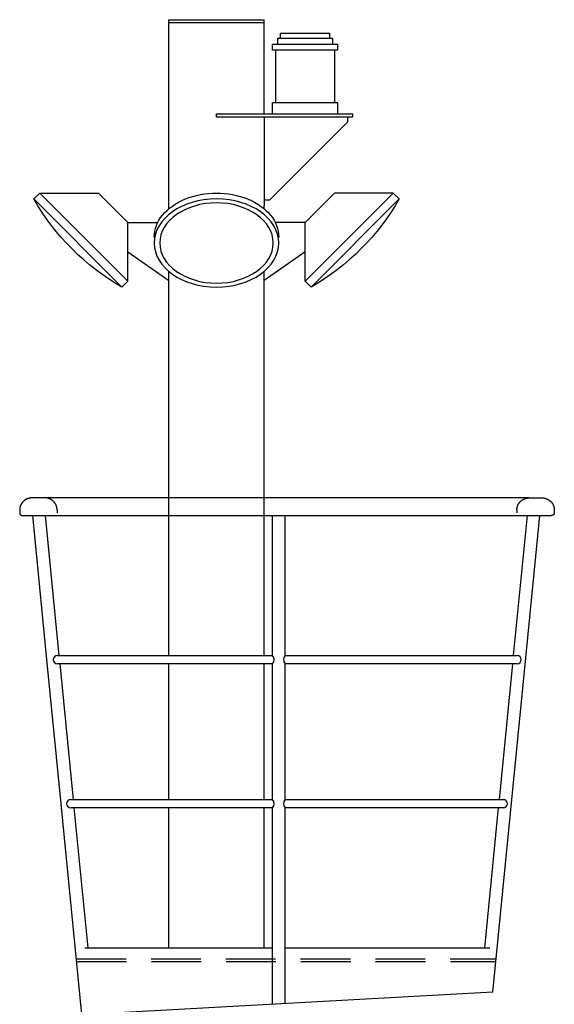
# Model space of a CAD drawing. Extents: x 8 to 168, y 6 to 143.
# Drawn here: x 110 to 114, y 88 to 96 of the extents above; entities that cross this region are included whole.
import ezdxf

# ---------------------------------------------------------------- set-up
doc = ezdxf.new("R2010")
doc.units = 0
doc.header["$LTSCALE"] = 15
doc.header["$MEASUREMENT"] = 0
doc.linetypes.add('HIDDEN', pattern=[0.375, 0.25, -0.125])
doc.layers.get('0').update_dxf_attribs({"linetype": 'CONTINUOUS'})
for name, color, linetype in [('DETAILS', 7, 'CONTINUOUS'), ('ELECTRONICS_-_VISIBLE', 5, 'CONTINUOUS'), ('TEAK_-_VISIBLE', 17, 'CONTINUOUS')]:
    doc.layers.add(name, color=color, linetype=linetype)

msp = doc.modelspace()

# ---------------------------------------------------------------- linework, layer by layer
at = {"extrusion": (0, 0, -1)}
msp.add_ellipse((110.9981, 94.0086), major_axis=(-0.4688, 0), ratio=0.707107, start_param=0, end_param=3.141593, dxfattribs=at)
for major_axis in [(-0.4688, 0), (-0.4271, 0)]:
    msp.add_ellipse((110.9981, 93.9644), major_axis=major_axis, ratio=0.707107, dxfattribs=at)
at = {"layer": 'DETAILS'}
for p, q in [((110.6387, 95.644), (111.3576, 95.644)), ((110.6387, 94.2214), (110.6387, 95.644)), ((110.6387, 95.6232), (111.3576, 95.6232)), ((111.3576, 94.9353), (111.3576, 95.644)), ((110.9981, 94.9353), (112.0243, 94.9353)), ((110.9981, 94.9145), (110.9981, 94.9353)), ((110.9981, 94.9145), (112.0243, 94.9145)), ((111.3576, 94.9145), (111.3576, 94.2477)), ((111.9827, 94.8728), (111.3992, 94.2894)), ((111.9827, 94.9145), (111.9827, 94.8728)), ((112.0243, 94.9145), (112.0243, 94.9353)), ((111.3576, 94.2894), (111.3992, 94.2894)), ((111.3576, 94.2214), (111.3576, 94.2477)), ((110.6387, 91.8805), (110.6387, 93.7515)), ((111.3576, 91.8805), (111.3576, 93.7515)), ((109.5395, 91.9141), (113.5171, 91.9141)), ((109.7218, 90.8306), (109.6152, 91.9141)), ((109.7093, 91.9141), (109.8128, 90.8618)), ((110.6387, 90.8618), (110.6387, 91.9141)), ((111.3576, 90.8618), (111.3576, 91.9141)), ((111.42, 90.8618), (111.42, 91.9141)), ((111.5138, 90.8618), (111.5138, 91.9141)), ((113.234, 90.8618), (113.3376, 91.9141)), ((113.326, 90.8435), (113.4313, 91.9141)), ((109.8284, 89.7471), (109.7218, 90.8306)), ((109.8004, 90.8618), (111.42, 90.8618)), ((111.42, 90.7993), (109.8004, 90.7993)), ((109.819, 90.7993), (109.9195, 89.7784)), ((110.6387, 89.7784), (110.6387, 90.7993)), ((111.3576, 89.7784), (111.3576, 90.7993)), ((111.42, 89.7784), (111.42, 90.7993)), ((111.5138, 90.8618), (113.2601, 90.8618)), ((111.5138, 89.7784), (111.5138, 90.7993)), ((113.2601, 90.7993), (111.5138, 90.7993)), ((113.0785, 88.329), (113.326, 90.8435)), ((113.1274, 89.7784), (113.2278, 90.7993)), ((109.9014, 89.7784), (111.4213, 89.7784)), ((111.5138, 89.7784), (113.1567, 89.7784)), ((109.9844, 88.1623), (109.8284, 89.7471)), ((111.4213, 89.7158), (109.9014, 89.7158)), ((109.9256, 89.7158), (110.0292, 88.6636)), ((110.6387, 88.6636), (110.6387, 89.7158)), ((111.3576, 88.6636), (111.3576, 89.7158)), ((111.42, 88.2434), (111.42, 89.7158)), ((113.1567, 89.7158), (111.5138, 89.7158)), ((111.5138, 88.2459), (111.5138, 89.7158)), ((113.0176, 88.6636), (113.1212, 89.7158)), ((110.0078, 88.6636), (111.42, 88.6636)), ((111.5138, 88.6636), (113.055, 88.6636)), ((109.9844, 88.1623), (113.0787, 88.3315))]:
    msp.add_line(p, q, dxfattribs=at)
at = {"layer": 'DETAILS', "extrusion": (0, 0, -1)}
for p, q in [((109.6677, 94.3401), (109.6235, 94.2959)), ((110.2865, 93.6329), (109.6235, 94.2959)), ((109.6677, 94.3401), (110.1097, 94.3401)), ((110.3307, 93.6771), (109.6677, 94.3401)), ((110.1097, 94.3401), (110.3307, 94.1191)), ((111.6656, 93.6771), (112.3286, 94.3401)), ((111.8866, 94.3401), (111.6656, 94.1191)), ((111.7098, 93.6329), (112.3728, 94.2959)), ((112.3286, 94.3401), (111.8866, 94.3401)), ((112.3286, 94.3401), (112.3728, 94.2959)), ((110.3307, 94.1191), (110.5561, 94.1191)), ((110.3307, 93.6771), (110.3307, 94.1191)), ((111.6656, 94.1191), (111.4401, 94.1191)), ((111.6656, 93.6771), (111.6656, 94.1191)), ((110.3307, 93.8981), (110.6387, 93.6824)), ((111.6656, 93.8981), (111.3576, 93.6824)), ((110.2865, 93.6329), (110.3307, 93.6771)), ((111.7098, 93.6329), (111.6656, 93.6771))]:
    msp.add_line(p, q, dxfattribs=at)
at = {"layer": 'DETAILS', "linetype": 'HIDDEN', "ltscale": 0.1}
for p, q in [((109.9433, 88.5803), (113.1032, 88.5803)), ((109.9453, 88.5594), (113.1011, 88.5594))]:
    msp.add_line(p, q, dxfattribs=at)
at = {"layer": 'DETAILS', "extrusion": (0, 0, -1)}
for centre, start, end in [((-111.1761, 95.1854), 299.81071, 330.18929), ((-110.8202, 95.1854), 209.81071, 240.18929)]:
    msp.add_arc(centre, 1.7893, start, end, dxfattribs=at)
at = {"layer": 'DETAILS'}
for centre, radius, start, end in [((109.8004, 90.8306), 0.0313, 90, 270), ((111.3859, 90.8306), 0.0462, 317.46597, 42.53403), ((111.5478, 90.8306), 0.0462, 137.46597, 222.53403), ((113.2601, 90.8306), 0.0313, 270, 90), ((109.9014, 89.7471), 0.0313, 90, 270), ((111.3859, 89.7471), 0.0462, 317.46597, 42.53403), ((111.5478, 89.7471), 0.0462, 137.46597, 222.53403), ((113.1567, 89.7471), 0.0313, 270, 90)]:
    msp.add_arc(centre, radius, start, end, dxfattribs=at)
at = {"layer": 'ELECTRONICS_-_VISIBLE'}
for p, q in [((111.8512, 95.5396), (111.4786, 95.5396)), ((111.4786, 95.5058), (111.4786, 95.5396)), ((111.8512, 95.5058), (111.8512, 95.5396)), ((111.46, 95.5058), (111.8698, 95.5058)), ((111.46, 95.4562), (111.46, 95.5058)), ((111.8698, 95.5058), (111.8698, 95.4562)), ((111.4198, 95.4145), (111.4198, 95.4562)), ((111.91, 95.4562), (111.4198, 95.4562)), ((111.91, 95.4145), (111.4198, 95.4145)), ((111.4448, 95.0187), (111.4448, 95.4145)), ((111.885, 95.4145), (111.885, 95.0187)), ((111.91, 95.4145), (111.91, 95.4562)), ((111.91, 95.0187), (111.4198, 95.0187)), ((111.4198, 94.9353), (111.4198, 95.0187)), ((111.91, 94.9353), (111.91, 95.0187))]:
    msp.add_line(p, q, dxfattribs=at)
at = {"layer": 'TEAK_-_VISIBLE'}
for p, q in [((113.3473, 92.0472), (109.7099, 92.0472)), ((109.5171, 91.9578), (109.5171, 91.957)), ((109.5171, 91.957), (109.5171, 91.9362)), ((109.7984, 91.9582), (109.7984, 91.9352)), ((110.4473, 91.9141), (110.453, 91.9141)), ((113.2588, 91.9582), (113.2588, 91.9352)), ((113.5401, 91.9578), (113.5401, 91.957)), ((113.5401, 91.957), (113.5401, 91.9362))]:
    msp.add_line(p, q, dxfattribs=at)
for points in [[(109.6111, 92.0473), (109.61, 92.0473), (109.6088, 92.0473), (109.6077, 92.0473), (109.6066, 92.0472), (109.6054, 92.0472), (109.6043, 92.0471), (109.6031, 92.047), (109.602, 92.0469), (109.6008, 92.0468), (109.5997, 92.0467), (109.5986, 92.0465), (109.5974, 92.0464), (109.5963, 92.0462), (109.5952, 92.046), (109.594, 92.0458), (109.5929, 92.0456), (109.5918, 92.0454), (109.5907, 92.0452), (109.5896, 92.0449), (109.5884, 92.0447), (109.5873, 92.0444), (109.5862, 92.0441), (109.5851, 92.0438), (109.584, 92.0435), (109.5829, 92.0432), (109.5818, 92.0429), (109.5807, 92.0425), (109.5796, 92.0422), (109.5785, 92.0418), (109.5775, 92.0414), (109.5764, 92.041), (109.5753, 92.0406), (109.5743, 92.0402), (109.5732, 92.0397), (109.5722, 92.0393), (109.5711, 92.0388), (109.5701, 92.0384), (109.5691, 92.0379), (109.568, 92.0374), (109.567, 92.0369), (109.566, 92.0364), (109.565, 92.0358), (109.564, 92.0353), (109.563, 92.0347), (109.562, 92.0342), (109.561, 92.0336), (109.56, 92.033), (109.5591, 92.0324), (109.5581, 92.0318), (109.5572, 92.0311), (109.5562, 92.0305), (109.5553, 92.0299), (109.5544, 92.0292), (109.5534, 92.0285), (109.5525, 92.0279), (109.5516, 92.0272), (109.5507, 92.0265), (109.5498, 92.0257), (109.549, 92.025), (109.5481, 92.0243), (109.5472, 92.0235), (109.5464, 92.0228), (109.5455, 92.022), (109.5447, 92.0212), (109.5439, 92.0205), (109.5431, 92.0197), (109.5423, 92.0189), (109.5416, 92.0181), (109.5408, 92.0173), (109.54, 92.0164), (109.5393, 92.0156), (109.5385, 92.0148), (109.5378, 92.0139), (109.5371, 92.0131), (109.5364, 92.0122), (109.5357, 92.0113), (109.535, 92.0105), (109.5344, 92.0096), (109.5337, 92.0087), (109.533, 92.0078), (109.5324, 92.0068), (109.5318, 92.0059), (109.5312, 92.005), (109.5306, 92.004), (109.53, 92.0031), (109.5294, 92.0021), (109.5288, 92.0012), (109.5283, 92.0002), (109.5277, 91.9992), (109.5272, 91.9983), (109.5267, 91.9973), (109.5262, 91.9963), (109.5257, 91.9953), (109.5252, 91.9943), (109.5247, 91.9933), (109.5243, 91.9922), (109.5238, 91.9912), (109.5234, 91.9902), (109.523, 91.9892), (109.5226, 91.9882), (109.5222, 91.9872), (109.5219, 91.9861), (109.5215, 91.9851), (109.5212, 91.9841), (109.5209, 91.983), (109.5205, 91.982), (109.5202, 91.9809), (109.5199, 91.9799), (109.5197, 91.9788), (109.5194, 91.9777), (109.5192, 91.9767), (109.5189, 91.9756), (109.5187, 91.9745), (109.5185, 91.9735), (109.5183, 91.9724), (109.5181, 91.9713), (109.518, 91.9702), (109.5178, 91.9691), (109.5177, 91.9681), (109.5176, 91.967), (109.5175, 91.9659), (109.5174, 91.9648), (109.5173, 91.9637), (109.5172, 91.9626), (109.5172, 91.9615), (109.5171, 91.9604), (109.5171, 91.9593), (109.5171, 91.9582)], [(109.7984, 91.9582), (109.7984, 91.959), (109.7984, 91.9598), (109.7984, 91.9606), (109.7983, 91.9613), (109.7983, 91.9621), (109.7983, 91.9629), (109.7982, 91.9636), (109.7982, 91.9644), (109.7981, 91.9652), (109.7981, 91.9659), (109.798, 91.9667), (109.7979, 91.9675), (109.7978, 91.9682), (109.7977, 91.969), (109.7976, 91.9698), (109.7975, 91.9705), (109.7974, 91.9713), (109.7973, 91.972), (109.7971, 91.9728), (109.797, 91.9736), (109.7969, 91.9743), (109.7967, 91.9751), (109.7966, 91.9758), (109.7964, 91.9766), (109.7962, 91.9773), (109.7961, 91.9781), (109.7959, 91.9788), (109.7957, 91.9796), (109.7955, 91.9803), (109.7953, 91.9811), (109.7951, 91.9818), (109.7949, 91.9825), (109.7946, 91.9833), (109.7944, 91.984), (109.7942, 91.9848), (109.7939, 91.9855), (109.7937, 91.9862), (109.7934, 91.987), (109.7932, 91.9877), (109.7929, 91.9884), (109.7926, 91.9892), (109.7923, 91.9899), (109.792, 91.9906), (109.7917, 91.9913), (109.7914, 91.9921), (109.7911, 91.9928), (109.7908, 91.9935), (109.7905, 91.9942), (109.7901, 91.9949), (109.7898, 91.9956), (109.7895, 91.9963), (109.7891, 91.997), (109.7888, 91.9977), (109.7884, 91.9984), (109.788, 91.9991), (109.7877, 91.9998), (109.7873, 92.0004), (109.7869, 92.0011), (109.7865, 92.0018), (109.7861, 92.0025), (109.7857, 92.0031), (109.7853, 92.0038), (109.7849, 92.0044), (109.7845, 92.0051), (109.784, 92.0058), (109.7836, 92.0064), (109.7831, 92.0071), (109.7827, 92.0077), (109.7822, 92.0084), (109.7818, 92.009), (109.7813, 92.0097), (109.7808, 92.0103), (109.7803, 92.0109), (109.7798, 92.0115), (109.7793, 92.0122), (109.7789, 92.0128), (109.7783, 92.0134), (109.7778, 92.014), (109.7773, 92.0146), (109.7768, 92.0152), (109.7763, 92.0158), (109.7758, 92.0164), (109.7747, 92.0175), (109.7736, 92.0187), (109.7725, 92.0198), (109.7713, 92.0209), (109.7702, 92.022), (109.769, 92.0231), (109.7678, 92.0241), (109.7666, 92.0252), (109.7654, 92.0262), (109.7641, 92.0271), (109.7629, 92.0281), (109.7616, 92.0291), (109.7603, 92.03), (109.759, 92.0309), (109.7577, 92.0318), (109.7563, 92.0326), (109.755, 92.0334), (109.7536, 92.0343), (109.7523, 92.035), (109.7509, 92.0358), (109.7495, 92.0366), (109.7481, 92.0373), (109.7466, 92.038), (109.7456, 92.0384), (109.7446, 92.0389), (109.7435, 92.0394), (109.7425, 92.0398), (109.7414, 92.0403), (109.7403, 92.0407), (109.7393, 92.0411), (109.7382, 92.0415), (109.7371, 92.0419), (109.7361, 92.0422), (109.735, 92.0426), (109.7339, 92.0429), (109.7328, 92.0433), (109.7317, 92.0436), (109.7306, 92.0439), (109.7295, 92.0442), (109.7284, 92.0445), (109.7273, 92.0447), (109.7262, 92.045), (109.7251, 92.0452), (109.7239, 92.0454), (109.7228, 92.0457), (109.7217, 92.0459), (109.7206, 92.0461), (109.7194, 92.0462), (109.7183, 92.0464), (109.7172, 92.0465), (109.716, 92.0467), (109.7149, 92.0468), (109.7138, 92.0469), (109.7126, 92.047), (109.7115, 92.0471), (109.7099, 92.0472), (109.7083, 92.0473), (109.7066, 92.0473), (109.705, 92.0473), (109.6111, 92.0473)], [(113.2588, 91.9582), (113.2588, 91.959), (113.2588, 91.9598), (113.2588, 91.9606), (113.2589, 91.9613), (113.2589, 91.9621), (113.2589, 91.9629), (113.259, 91.9636), (113.259, 91.9644), (113.2591, 91.9652), (113.2592, 91.9659), (113.2592, 91.9667), (113.2593, 91.9675), (113.2594, 91.9682), (113.2595, 91.969), (113.2596, 91.9698), (113.2597, 91.9705), (113.2598, 91.9713), (113.2599, 91.972), (113.2601, 91.9728), (113.2602, 91.9736), (113.2603, 91.9743), (113.2605, 91.9751), (113.2606, 91.9758), (113.2608, 91.9766), (113.261, 91.9773), (113.2611, 91.9781), (113.2613, 91.9788), (113.2615, 91.9796), (113.2617, 91.9803), (113.2619, 91.9811), (113.2621, 91.9818), (113.2623, 91.9825), (113.2626, 91.9833), (113.2628, 91.984), (113.263, 91.9848), (113.2633, 91.9855), (113.2635, 91.9862), (113.2638, 91.987), (113.2641, 91.9877), (113.2643, 91.9884), (113.2646, 91.9892), (113.2649, 91.9899), (113.2652, 91.9906), (113.2655, 91.9913), (113.2658, 91.9921), (113.2661, 91.9928), (113.2664, 91.9935), (113.2667, 91.9942), (113.2671, 91.9949), (113.2674, 91.9956), (113.2677, 91.9963), (113.2681, 91.997), (113.2685, 91.9977), (113.2688, 91.9984), (113.2692, 91.9991), (113.2696, 91.9998), (113.2699, 92.0004), (113.2703, 92.0011), (113.2707, 92.0018), (113.2711, 92.0025), (113.2715, 92.0031), (113.2719, 92.0038), (113.2723, 92.0044), (113.2728, 92.0051), (113.2732, 92.0058), (113.2736, 92.0064), (113.2741, 92.0071), (113.2745, 92.0077), (113.275, 92.0084), (113.2755, 92.009), (113.2759, 92.0097), (113.2764, 92.0103), (113.2769, 92.0109), (113.2774, 92.0115), (113.2779, 92.0122), (113.2784, 92.0128), (113.2789, 92.0134), (113.2794, 92.014), (113.2799, 92.0146), (113.2804, 92.0152), (113.2809, 92.0158), (113.2815, 92.0164), (113.2825, 92.0175), (113.2836, 92.0187), (113.2847, 92.0198), (113.2859, 92.0209), (113.287, 92.022), (113.2882, 92.0231), (113.2894, 92.0241), (113.2906, 92.0252), (113.2918, 92.0262), (113.2931, 92.0271), (113.2943, 92.0281), (113.2956, 92.0291), (113.2969, 92.03), (113.2982, 92.0309), (113.2995, 92.0318), (113.3009, 92.0326), (113.3022, 92.0334), (113.3036, 92.0343), (113.305, 92.035), (113.3063, 92.0358), (113.3077, 92.0366), (113.3092, 92.0373), (113.3106, 92.038), (113.3116, 92.0384), (113.3127, 92.0389), (113.3137, 92.0394), (113.3148, 92.0398), (113.3158, 92.0403), (113.3169, 92.0407), (113.3179, 92.0411), (113.319, 92.0415), (113.3201, 92.0419), (113.3212, 92.0422), (113.3222, 92.0426), (113.3233, 92.0429), (113.3244, 92.0433), (113.3255, 92.0436), (113.3266, 92.0439), (113.3277, 92.0442), (113.3288, 92.0445), (113.3299, 92.0447), (113.331, 92.045), (113.3322, 92.0452), (113.3333, 92.0454), (113.3344, 92.0457), (113.3355, 92.0459), (113.3366, 92.0461), (113.3378, 92.0462), (113.3389, 92.0464), (113.34, 92.0465), (113.3412, 92.0467), (113.3423, 92.0468), (113.3434, 92.0469), (113.3446, 92.047), (113.3457, 92.0471), (113.3473, 92.0472), (113.349, 92.0473), (113.3506, 92.0473), (113.3522, 92.0473), (113.4461, 92.0473)], [(113.4461, 92.0473), (113.4472, 92.0473), (113.4484, 92.0473), (113.4495, 92.0473), (113.4507, 92.0472), (113.4518, 92.0472), (113.4529, 92.0471), (113.4541, 92.047), (113.4552, 92.0469), (113.4564, 92.0468), (113.4575, 92.0467), (113.4586, 92.0465), (113.4598, 92.0464), (113.4609, 92.0462), (113.462, 92.046), (113.4632, 92.0458), (113.4643, 92.0456), (113.4654, 92.0454), (113.4665, 92.0452), (113.4677, 92.0449), (113.4688, 92.0447), (113.4699, 92.0444), (113.471, 92.0441), (113.4721, 92.0438), (113.4732, 92.0435), (113.4743, 92.0432), (113.4754, 92.0429), (113.4765, 92.0425), (113.4776, 92.0422), (113.4787, 92.0418), (113.4797, 92.0414), (113.4808, 92.041), (113.4819, 92.0406), (113.4829, 92.0402), (113.484, 92.0397), (113.485, 92.0393), (113.4861, 92.0388), (113.4871, 92.0384), (113.4882, 92.0379), (113.4892, 92.0374), (113.4902, 92.0369), (113.4912, 92.0364), (113.4922, 92.0358), (113.4932, 92.0353), (113.4942, 92.0347), (113.4952, 92.0342), (113.4962, 92.0336), (113.4972, 92.033), (113.4981, 92.0324), (113.4991, 92.0318), (113.5, 92.0311), (113.501, 92.0305), (113.5019, 92.0299), (113.5028, 92.0292), (113.5038, 92.0285), (113.5047, 92.0279), (113.5056, 92.0272), (113.5065, 92.0265), (113.5074, 92.0257), (113.5082, 92.025), (113.5091, 92.0243), (113.51, 92.0235), (113.5108, 92.0228), (113.5117, 92.022), (113.5125, 92.0212), (113.5133, 92.0205), (113.5141, 92.0197), (113.5149, 92.0189), (113.5157, 92.0181), (113.5164, 92.0173), (113.5172, 92.0164), (113.5179, 92.0156), (113.5187, 92.0148), (113.5194, 92.0139), (113.5201, 92.0131), (113.5208, 92.0122), (113.5215, 92.0113), (113.5222, 92.0105), (113.5229, 92.0096), (113.5235, 92.0087), (113.5242, 92.0078), (113.5248, 92.0068), (113.5254, 92.0059), (113.526, 92.005), (113.5267, 92.004), (113.5272, 92.0031), (113.5278, 92.0021), (113.5284, 92.0012), (113.5289, 92.0002), (113.5295, 91.9992), (113.53, 91.9983), (113.5305, 91.9973), (113.531, 91.9963), (113.5315, 91.9953), (113.532, 91.9943), (113.5325, 91.9933), (113.5329, 91.9922), (113.5334, 91.9912), (113.5338, 91.9902), (113.5342, 91.9892), (113.5346, 91.9882), (113.535, 91.9872), (113.5353, 91.9861), (113.5357, 91.9851), (113.536, 91.9841), (113.5364, 91.983), (113.5367, 91.982), (113.537, 91.9809), (113.5373, 91.9799), (113.5375, 91.9788), (113.5378, 91.9777), (113.538, 91.9767), (113.5383, 91.9756), (113.5385, 91.9745), (113.5387, 91.9735), (113.5389, 91.9724), (113.5391, 91.9713), (113.5392, 91.9702), (113.5394, 91.9691), (113.5395, 91.9681), (113.5396, 91.967), (113.5397, 91.9659), (113.5398, 91.9648), (113.5399, 91.9637), (113.54, 91.9626), (113.54, 91.9615), (113.5401, 91.9604), (113.5401, 91.9593), (113.5401, 91.9582)], [(109.5171, 91.9352), (109.5171, 91.935), (109.5171, 91.9347), (109.5171, 91.9345), (109.5171, 91.9342), (109.5171, 91.934), (109.5172, 91.9337), (109.5172, 91.9334), (109.5172, 91.9332), (109.5172, 91.9329), (109.5173, 91.9327), (109.5173, 91.9324), (109.5173, 91.9322), (109.5174, 91.9319), (109.5174, 91.9317), (109.5174, 91.9314), (109.5175, 91.9312), (109.5175, 91.9309), (109.5176, 91.9307), (109.5177, 91.9304), (109.5177, 91.9302), (109.5178, 91.9299), (109.5179, 91.9297), (109.5179, 91.9294), (109.518, 91.9292), (109.5181, 91.929), (109.5182, 91.9287), (109.5183, 91.9285), (109.5183, 91.9282), (109.5184, 91.928), (109.5185, 91.9278), (109.5186, 91.9275), (109.5187, 91.9273), (109.5188, 91.927), (109.519, 91.9268), (109.5191, 91.9266), (109.5192, 91.9263), (109.5193, 91.9261), (109.5194, 91.9259), (109.5196, 91.9256), (109.5197, 91.9254), (109.5198, 91.9252), (109.52, 91.9249), (109.5201, 91.9247), (109.5203, 91.9245), (109.5204, 91.9243), (109.5206, 91.924), (109.5207, 91.9238), (109.5209, 91.9236), (109.521, 91.9234), (109.5212, 91.9232), (109.5213, 91.923), (109.5215, 91.9228), (109.5217, 91.9226), (109.5219, 91.9224), (109.522, 91.9222), (109.5222, 91.922), (109.5224, 91.9218), (109.5226, 91.9216), (109.5227, 91.9214), (109.5229, 91.9212), (109.5231, 91.921), (109.5233, 91.9208), (109.5235, 91.9206), (109.5237, 91.9204), (109.5239, 91.9202), (109.5241, 91.9201), (109.5243, 91.9199), (109.5245, 91.9197), (109.5248, 91.9195), (109.525, 91.9193), (109.5252, 91.9192), (109.5254, 91.919), (109.5256, 91.9188), (109.5259, 91.9187), (109.5261, 91.9185), (109.5263, 91.9183), (109.5266, 91.9182), (109.5268, 91.918), (109.527, 91.9179), (109.5273, 91.9177), (109.5275, 91.9176), (109.5277, 91.9175), (109.528, 91.9173), (109.5282, 91.9172), (109.5285, 91.917), (109.5287, 91.9169), (109.529, 91.9168), (109.5292, 91.9167), (109.5295, 91.9165), (109.5297, 91.9164), (109.53, 91.9163), (109.5302, 91.9162), (109.5305, 91.9161), (109.5308, 91.916), (109.531, 91.9159), (109.5313, 91.9158), (109.5316, 91.9157), (109.5318, 91.9156), (109.5321, 91.9155), (109.5323, 91.9154), (109.5326, 91.9153), (109.5329, 91.9152), (109.5331, 91.9151), (109.5334, 91.9151), (109.5337, 91.915), (109.534, 91.9149), (109.5342, 91.9148), (109.5345, 91.9148), (109.5348, 91.9147), (109.5351, 91.9147), (109.5353, 91.9146), (109.5356, 91.9145), (109.5359, 91.9145), (109.5362, 91.9144), (109.5364, 91.9144), (109.5367, 91.9144), (109.537, 91.9143), (109.5373, 91.9143), (109.5375, 91.9142), (109.5378, 91.9142), (109.5381, 91.9142), (109.5384, 91.9142), (109.5387, 91.9141), (109.5389, 91.9141), (109.5392, 91.9141), (109.5395, 91.9141), (109.5398, 91.9141), (109.5401, 91.9141)], [(113.5401, 91.9352), (113.5401, 91.935), (113.5401, 91.9347), (113.5401, 91.9345), (113.5401, 91.9342), (113.5401, 91.934), (113.5401, 91.9337), (113.54, 91.9334), (113.54, 91.9332), (113.54, 91.9329), (113.54, 91.9327), (113.5399, 91.9324), (113.5399, 91.9322), (113.5399, 91.9319), (113.5398, 91.9317), (113.5398, 91.9314), (113.5397, 91.9312), (113.5397, 91.9309), (113.5396, 91.9307), (113.5395, 91.9304), (113.5395, 91.9302), (113.5394, 91.9299), (113.5393, 91.9297), (113.5393, 91.9294), (113.5392, 91.9292), (113.5391, 91.929), (113.539, 91.9287), (113.5389, 91.9285), (113.5389, 91.9282), (113.5388, 91.928), (113.5387, 91.9278), (113.5386, 91.9275), (113.5385, 91.9273), (113.5384, 91.927), (113.5382, 91.9268), (113.5381, 91.9266), (113.538, 91.9263), (113.5379, 91.9261), (113.5378, 91.9259), (113.5376, 91.9256), (113.5375, 91.9254), (113.5374, 91.9252), (113.5372, 91.9249), (113.5371, 91.9247), (113.5369, 91.9245), (113.5368, 91.9243), (113.5367, 91.924), (113.5365, 91.9238), (113.5363, 91.9236), (113.5362, 91.9234), (113.536, 91.9232), (113.5359, 91.923), (113.5357, 91.9228), (113.5355, 91.9226), (113.5354, 91.9224), (113.5352, 91.9222), (113.535, 91.922), (113.5348, 91.9218), (113.5346, 91.9216), (113.5345, 91.9214), (113.5343, 91.9212), (113.5341, 91.921), (113.5339, 91.9208), (113.5337, 91.9206), (113.5335, 91.9204), (113.5333, 91.9202), (113.5331, 91.9201), (113.5329, 91.9199), (113.5327, 91.9197), (113.5325, 91.9195), (113.5322, 91.9193), (113.532, 91.9192), (113.5318, 91.919), (113.5316, 91.9188), (113.5313, 91.9187), (113.5311, 91.9185), (113.5309, 91.9183), (113.5307, 91.9182), (113.5304, 91.918), (113.5302, 91.9179), (113.5299, 91.9177), (113.5297, 91.9176), (113.5295, 91.9175), (113.5292, 91.9173), (113.529, 91.9172), (113.5287, 91.917), (113.5285, 91.9169), (113.5282, 91.9168), (113.528, 91.9167), (113.5277, 91.9165), (113.5275, 91.9164), (113.5272, 91.9163), (113.527, 91.9162), (113.5267, 91.9161), (113.5264, 91.916), (113.5262, 91.9159), (113.5259, 91.9158), (113.5257, 91.9157), (113.5254, 91.9156), (113.5251, 91.9155), (113.5249, 91.9154), (113.5246, 91.9153), (113.5243, 91.9152), (113.5241, 91.9151), (113.5238, 91.9151), (113.5235, 91.915), (113.5232, 91.9149), (113.523, 91.9148), (113.5227, 91.9148), (113.5224, 91.9147), (113.5222, 91.9147), (113.5219, 91.9146), (113.5216, 91.9145), (113.5213, 91.9145), (113.5211, 91.9144), (113.5208, 91.9144), (113.5205, 91.9144), (113.5202, 91.9143), (113.5199, 91.9143), (113.5197, 91.9142), (113.5194, 91.9142), (113.5191, 91.9142), (113.5188, 91.9142), (113.5185, 91.9141), (113.5183, 91.9141), (113.518, 91.9141), (113.5177, 91.9141), (113.5174, 91.9141), (113.5171, 91.9141)]]:
    msp.add_lwpolyline(points, dxfattribs=at)

doc.saveas('drawing.dxf')
